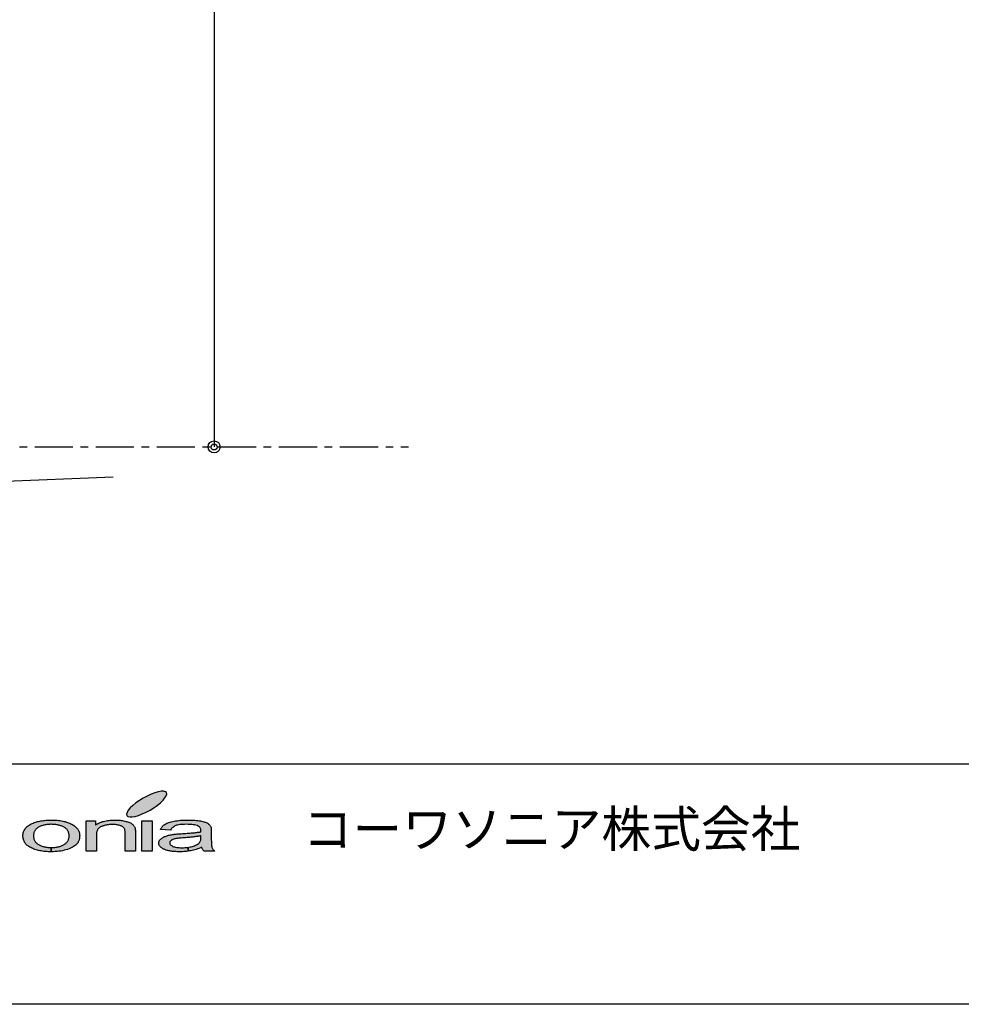
# Model space of a CAD drawing. Extents: x 100 to 4100, y 100 to 2870.
# Drawn here: x 1415 to 2199, y 100 to 920 of the extents above; entities that cross this region are included whole.
import ezdxf
from ezdxf.enums import TextEntityAlignment as Align

# ---------------------------------------------------------------- set-up
doc = ezdxf.new("R2010")
doc.units = 0
doc.header["$MEASUREMENT"] = 0
doc.linetypes.add('CENTER', pattern=[50.8, 31.75, -6.35, 6.35, -6.35])
doc.layers.get('0').update_dxf_attribs({"linetype": 'CONTINUOUS'})
doc.layers.add('LAY-1', color=7, linetype='CONTINUOUS')
doc.styles.add('EXCADDIM1', font='monotxt', dxfattribs={"width": 0.76, "bigfont": 'extfont'})
doc.styles.add('EXCADSTD', font='monotxt', dxfattribs={"bigfont": 'extfont'})
doc.styles.add('EXCADTTF1', font='txt')
doc.styles.get("Standard").update_dxf_attribs({"font": 'monotxt', "bigfont": 'extfont'})
doc.dimstyles.get("Standard").update_dxf_attribs({"dimtxt": 0.18, "dimasz": 0.18, "dimexe": 0.18, "dimexo": 0.0625, "dimgap": 0.09, "dimtad": 0, "dimtih": 1, "dimtoh": 1, "dimdec": 4, "dimzin": 0, "dimtxsty": 'STANDARD', "dimcen": 0.09, "dimazin": 3, "dimtfac": 1, "dimtdec": 4, "dimtmove": 0, "dimatfit": 3, "dimtolj": 1, "dimtzin": 0})

# ---------------------------------------------------------------- blocks, each defined once
blk = doc.blocks.new('*D17')
at = {"layer": 'LAY-1', "color": 7, "linetype": 'CONTINUOUS'}
for p, q in [((1375, 2574.258682), (1577.264428, 2574.258682)), ((1577.264428, 2574.258682), (1577.264428, 564.258682))]:
    blk.add_line(p, q, dxfattribs=at)
for centre, radius in [((1577.264428, 2574.258682), 5), ((1577.264428, 2574.258682), 2.5), ((1577.264428, 564.258682), 5), ((1577.264428, 564.258682), 2.5)]:
    blk.add_circle(centre, radius, dxfattribs=at)
at = {"layer": 'LAY-1', "color": 7, "linetype": 'CONTINUOUS', "style": 'EXCADSTD', "width": 0.756}
blk.add_text('（2010）', height=27, rotation=90, dxfattribs=at).set_placement((1573.764428, 1569.258682), align=Align.CENTER)
blk = doc.blocks.new('_EX_BCIR')
at = {"color": 0, "linetype": 'CONTINUOUS'}
blk.add_line((0, 0), (-1, 0), dxfattribs=at)
for radius in [0.5, 0.25]:
    blk.add_circle((0, 0), radius, dxfattribs=at)

msp = doc.modelspace()

# ---------------------------------------------------------------- hatches: boundary and pattern name
at = {"layer": 'LAY-1', "linetype": 'CONTINUOUS'}
for points in [[(1520.699, 260.043), (1517.437, 258.553), (1514.327, 257.365), (1511.497, 256.544), (1508.992, 256.112), (1506.983, 256.09), (1505.536, 256.479), (1504.628, 257.257), (1504.412, 258.402), (1504.801, 259.87), (1505.816, 261.62), (1507.458, 263.542), (1509.596, 265.594), (1512.167, 267.711), (1515.083, 269.763), (1518.236, 271.707), (1521.52, 273.478), (1524.76, 274.99), (1527.87, 276.178), (1530.743, 276.999), (1533.205, 277.431), (1535.214, 277.453), (1536.704, 277.064), (1537.568, 276.286), (1537.828, 275.142), (1537.417, 273.651), (1536.38, 271.923), (1534.782, 270.001), (1532.644, 267.927), (1530.052, 265.832), (1527.136, 263.758), (1523.96, 261.814)], [(1463.416, 234.08), (1463.135, 233.691), (1462.789, 233.324), (1462.444, 232.957), (1461.666, 232.287), (1460.802, 231.639), (1459.873, 231.034), (1458.858, 230.473), (1457.756, 229.954), (1456.547, 229.458), (1455.272, 229.047), (1453.912, 228.615), (1452.529, 228.248), (1451.082, 227.946), (1449.613, 227.686), (1448.08, 227.47), (1446.546, 227.276), (1444.991, 227.168), (1443.392, 227.103), (1441.751, 227.082), (1441.567, 227.082), (1441.567, 230.602), (1441.751, 230.602), (1442.528, 230.602), (1443.328, 230.624), (1444.062, 230.667), (1444.796, 230.732), (1445.509, 230.84), (1446.244, 230.948), (1446.913, 231.078), (1447.583, 231.207), (1448.252, 231.358), (1448.879, 231.531), (1449.505, 231.747), (1450.11, 231.963), (1450.693, 232.201), (1451.255, 232.438), (1451.795, 232.719), (1452.335, 233.022), (1452.853, 233.346), (1453.35, 233.648), (1453.804, 234.015), (1454.192, 234.404), (1454.56, 234.771), (1454.927, 235.203), (1455.229, 235.614), (1455.51, 236.089), (1455.769, 236.542), (1455.985, 237.039), (1456.136, 237.558), (1456.309, 238.076), (1456.417, 238.659), (1456.504, 239.221), (1456.547, 239.782), (1456.59, 240.409), (1456.547, 240.992), (1456.504, 241.554), (1456.417, 242.072), (1456.309, 242.612), (1456.136, 243.109), (1455.985, 243.606), (1455.769, 244.059), (1455.51, 244.513), (1455.229, 244.966), (1454.927, 245.355), (1454.56, 245.766), (1454.192, 246.133), (1453.782, 246.5), (1453.307, 246.867), (1452.832, 247.17), (1452.313, 247.494), (1451.795, 247.796), (1451.212, 248.077), (1450.672, 248.314), (1450.045, 248.552), (1449.484, 248.768), (1448.836, 248.962), (1448.188, 249.157), (1447.561, 249.308), (1446.892, 249.438), (1446.2, 249.567), (1445.488, 249.675), (1444.775, 249.762), (1444.062, 249.826), (1443.306, 249.87), (1442.528, 249.891), (1441.751, 249.913), (1440.952, 249.913), (1440.196, 249.87), (1439.418, 249.826), (1438.705, 249.762), (1437.971, 249.675), (1437.258, 249.567), (1436.567, 249.459), (1435.897, 249.308), (1435.228, 249.157), (1434.58, 248.984), (1433.975, 248.79), (1433.37, 248.552), (1432.787, 248.314), (1432.204, 248.077), (1431.642, 247.796), (1431.102, 247.494), (1430.605, 247.191), (1430.13, 246.867), (1429.676, 246.522), (1429.288, 246.133), (1428.877, 245.766), (1428.553, 245.355), (1428.229, 244.945), (1427.948, 244.491), (1427.689, 244.038), (1427.495, 243.562), (1427.3, 243.044), (1427.171, 242.526), (1427.063, 241.986), (1426.955, 241.446), (1426.912, 240.841), (1426.89, 240.258), (1426.912, 239.674), (1426.955, 239.091), (1427.063, 238.551), (1427.171, 237.99), (1427.3, 237.471), (1427.495, 236.974), (1427.689, 236.499), (1427.948, 236.024), (1428.229, 235.57), (1428.553, 235.16), (1428.877, 234.75), (1429.288, 234.382), (1429.676, 233.994), (1430.13, 233.648), (1430.605, 233.324), (1431.102, 233.022), (1431.642, 232.719), (1432.204, 232.438), (1432.787, 232.201), (1433.37, 231.963), (1433.975, 231.747), (1434.58, 231.531), (1435.228, 231.337), (1435.897, 231.207), (1436.567, 231.078), (1437.258, 230.926), (1437.971, 230.84), (1438.705, 230.732), (1439.418, 230.667), (1440.196, 230.624), (1440.952, 230.602), (1441.351, 230.602), (1441.351, 227.082), (1440.433, 227.082), (1439.159, 227.125), (1437.928, 227.19), (1436.718, 227.276), (1435.552, 227.406), (1434.364, 227.557), (1433.262, 227.73), (1432.16, 227.946), (1431.145, 228.14), (1430.108, 228.399), (1429.115, 228.68), (1428.143, 229.004), (1427.236, 229.306), (1426.35, 229.674), (1425.443, 230.084), (1424.622, 230.473), (1423.844, 230.926), (1423.11, 231.358), (1422.397, 231.855), (1421.771, 232.352), (1421.209, 232.892), (1420.648, 233.432), (1420.172, 234.015), (1419.74, 234.62), (1419.352, 235.246), (1419.028, 235.894), (1418.747, 236.564), (1418.509, 237.255), (1418.315, 237.968), (1418.207, 238.702), (1418.12, 239.48), (1418.099, 240.258), (1418.12, 241.122), (1418.207, 241.942), (1418.38, 242.785), (1418.596, 243.541), (1418.855, 244.297), (1419.2, 245.01), (1419.589, 245.701), (1420.064, 246.349), (1420.583, 247.018), (1421.144, 247.602), (1421.771, 248.163), (1422.484, 248.725), (1423.261, 249.243), (1424.06, 249.74), (1424.968, 250.215), (1425.875, 250.647), (1426.696, 250.993), (1427.538, 251.317), (1428.445, 251.598), (1429.331, 251.878), (1430.238, 252.138), (1431.167, 252.354), (1432.117, 252.548), (1433.089, 252.742), (1434.104, 252.915), (1435.141, 253.045), (1436.178, 253.174), (1437.258, 253.282), (1438.338, 253.347), (1439.461, 253.412), (1440.606, 253.434), (1441.751, 253.434), (1443.047, 253.434), (1444.3, 253.412), (1445.509, 253.347), (1446.697, 253.239), (1447.864, 253.131), (1449.008, 252.98), (1450.132, 252.807), (1451.19, 252.591), (1452.248, 252.375), (1453.264, 252.138), (1454.257, 251.835), (1455.229, 251.511), (1456.136, 251.209), (1457.044, 250.842), (1457.908, 250.453), (1458.75, 250.042), (1459.549, 249.589), (1460.284, 249.157), (1461.018, 248.682), (1461.644, 248.163), (1462.228, 247.645), (1462.789, 247.105), (1463.264, 246.565), (1463.718, 245.982), (1464.085, 245.377), (1464.431, 244.772), (1464.712, 244.124), (1464.928, 243.454), (1465.122, 242.785), (1465.252, 242.072), (1465.338, 241.359), (1465.36, 240.625), (1465.338, 240.02), (1465.316, 239.437), (1465.252, 238.854), (1465.187, 238.335), (1465.079, 237.774), (1464.928, 237.255), (1464.798, 236.758), (1464.604, 236.262), (1464.431, 235.786), (1464.215, 235.354), (1463.977, 234.901), (1463.718, 234.469)], [(1470.781, 252.872), (1478.492, 252.872), (1478.492, 249.286), (1479.184, 249.805), (1479.94, 250.28), (1480.739, 250.712), (1481.56, 251.122), (1482.424, 251.49), (1483.352, 251.814), (1484.303, 252.138), (1485.275, 252.397), (1486.29, 252.656), (1487.348, 252.872), (1488.472, 253.045), (1489.616, 253.196), (1490.761, 253.304), (1491.992, 253.39), (1493.224, 253.434), (1494.541, 253.434), (1495.643, 253.434), (1496.766, 253.412), (1497.846, 253.347), (1498.926, 253.239), (1499.963, 253.131), (1500.956, 252.98), (1501.95, 252.829), (1502.922, 252.613), (1503.851, 252.397), (1504.693, 252.202), (1505.536, 251.943), (1506.27, 251.684), (1506.918, 251.403), (1507.566, 251.122), (1508.128, 250.82), (1508.624, 250.474), (1509.1, 250.15), (1509.51, 249.783), (1509.899, 249.416), (1510.244, 249.027), (1510.568, 248.617), (1510.849, 248.206), (1511.087, 247.774), (1511.303, 247.321), (1511.346, 247.148), (1511.411, 247.018), (1511.454, 246.824), (1511.497, 246.608), (1511.54, 246.392), (1511.562, 246.176), (1511.627, 245.938), (1511.648, 245.701), (1511.67, 245.42), (1511.713, 245.139), (1511.735, 244.858), (1511.735, 244.534), (1511.756, 244.21), (1511.756, 243.886), (1511.756, 243.519), (1511.756, 243.152), (1511.756, 227.643), (1503.224, 227.643), (1503.224, 242.979), (1503.224, 243.627), (1503.16, 244.232), (1503.073, 244.772), (1502.965, 245.269), (1502.836, 245.766), (1502.641, 246.176), (1502.468, 246.565), (1502.231, 246.91), (1501.95, 247.213), (1501.604, 247.515), (1501.259, 247.796), (1500.848, 248.077), (1500.373, 248.314), (1499.876, 248.552), (1499.272, 248.768), (1498.667, 248.962), (1498.04, 249.157), (1497.349, 249.308), (1496.658, 249.438), (1495.924, 249.546), (1495.168, 249.632), (1494.368, 249.697), (1493.548, 249.74), (1492.748, 249.74), (1492.036, 249.74), (1491.388, 249.718), (1490.718, 249.675), (1490.07, 249.632), (1489.444, 249.567), (1488.817, 249.481), (1488.234, 249.416), (1487.629, 249.308), (1487.046, 249.2), (1486.484, 249.07), (1485.901, 248.919), (1485.383, 248.768), (1484.821, 248.595), (1484.324, 248.422), (1483.784, 248.206), (1483.288, 248.012), (1482.812, 247.796), (1482.359, 247.537), (1481.97, 247.234), (1481.56, 246.954), (1481.236, 246.608), (1480.868, 246.262), (1480.588, 245.917), (1480.307, 245.506), (1480.091, 245.074), (1479.896, 244.621), (1479.702, 244.146), (1479.572, 243.67), (1479.464, 243.13), (1479.378, 242.59), (1479.335, 242.007), (1479.335, 241.424), (1479.335, 227.643), (1470.781, 227.643)], [(1525.753, 227.643), (1517.178, 227.643), (1517.178, 252.872), (1525.753, 252.872)], [(1575.239, 231.747), (1575.304, 231.402), (1575.347, 231.142), (1575.412, 230.883), (1575.498, 230.667), (1575.649, 230.278), (1575.844, 229.89), (1576.06, 229.501), (1576.276, 229.155), (1576.578, 228.745), (1576.902, 228.378), (1577.269, 228.01), (1577.636, 227.643), (1568.737, 227.643), (1568.413, 228.01), (1568.111, 228.334), (1567.852, 228.723), (1567.614, 229.112), (1567.441, 229.501), (1567.268, 229.89), (1567.096, 230.3), (1566.988, 230.754), (1565.821, 230.278), (1564.655, 229.825), (1563.488, 229.414), (1562.365, 229.047), (1561.22, 228.702), (1560.076, 228.399), (1558.974, 228.14), (1557.872, 227.924), (1556.771, 227.73), (1555.68, 227.544), (1555.68, 230.775), (1556.231, 230.84), (1557.268, 231.034), (1558.283, 231.272), (1559.276, 231.51), (1560.184, 231.79), (1561.069, 232.093), (1561.847, 232.417), (1562.581, 232.784), (1563.294, 233.173), (1563.899, 233.583), (1564.439, 234.015), (1564.892, 234.469), (1565.26, 234.858), (1565.519, 235.29), (1565.756, 235.743), (1565.929, 236.262), (1566.102, 236.823), (1566.21, 237.428), (1566.253, 238.054), (1566.296, 238.746), (1566.296, 240.322), (1565.692, 240.193), (1565.065, 240.063), (1564.374, 239.955), (1563.683, 239.847), (1562.948, 239.739), (1562.149, 239.653), (1561.328, 239.545), (1560.464, 239.437), (1559.579, 239.329), (1558.672, 239.242), (1557.7, 239.134), (1556.706, 239.048), (1555.648, 238.962), (1554.589, 238.854), (1553.466, 238.767), (1552.321, 238.681), (1551.047, 238.616), (1549.88, 238.508), (1548.8, 238.4), (1547.807, 238.292), (1546.943, 238.184), (1546.144, 238.076), (1545.474, 237.968), (1544.869, 237.838), (1544.351, 237.709), (1543.832, 237.579), (1543.4, 237.428), (1542.947, 237.255), (1542.536, 237.082), (1542.169, 236.866), (1541.824, 236.672), (1541.5, 236.456), (1541.219, 236.218), (1540.981, 235.981), (1540.787, 235.722), (1540.592, 235.484), (1540.463, 235.225), (1540.376, 234.966), (1540.333, 234.685), (1540.312, 234.426), (1540.355, 234.015), (1540.463, 233.583), (1540.679, 233.216), (1540.981, 232.849), (1541.327, 232.503), (1541.78, 232.179), (1542.32, 231.855), (1542.904, 231.553), (1543.595, 231.294), (1544.351, 231.078), (1545.193, 230.883), (1546.1, 230.71), (1547.072, 230.581), (1548.131, 230.494), (1549.276, 230.451), (1550.485, 230.408), (1551.695, 230.451), (1552.904, 230.494), (1554.028, 230.581), (1555.129, 230.71), (1555.464, 230.75), (1555.464, 227.514), (1554.481, 227.384), (1553.315, 227.276), (1552.105, 227.19), (1550.917, 227.125), (1549.686, 227.082), (1548.433, 227.082), (1547.44, 227.082), (1546.424, 227.103), (1545.474, 227.146), (1544.524, 227.211), (1543.616, 227.276), (1542.752, 227.362), (1541.91, 227.47), (1541.089, 227.578), (1540.312, 227.73), (1539.534, 227.881), (1538.821, 228.054), (1538.152, 228.205), (1537.482, 228.421), (1536.834, 228.637), (1536.229, 228.853), (1535.668, 229.112), (1535.106, 229.35), (1534.609, 229.63), (1534.156, 229.911), (1533.724, 230.214), (1533.313, 230.494), (1532.924, 230.797), (1532.622, 231.099), (1532.32, 231.402), (1532.06, 231.747), (1531.844, 232.093), (1531.65, 232.438), (1531.477, 232.784), (1531.348, 233.173), (1531.261, 233.518), (1531.218, 233.907), (1531.175, 234.318), (1531.218, 234.75), (1531.283, 235.203), (1531.434, 235.635), (1531.628, 236.089), (1531.866, 236.499), (1532.147, 236.888), (1532.492, 237.298), (1532.903, 237.666), (1533.335, 238.054), (1533.788, 238.422), (1534.285, 238.746), (1534.825, 239.07), (1535.408, 239.372), (1536.035, 239.653), (1536.618, 239.89), (1537.309, 240.128), (1538.022, 240.366), (1538.713, 240.582), (1539.426, 240.798), (1540.225, 240.949), (1540.981, 241.122), (1541.78, 241.273), (1542.58, 241.424), (1543.465, 241.554), (1544.135, 241.64), (1544.869, 241.705), (1545.69, 241.813), (1546.619, 241.878), (1547.612, 241.942), (1548.671, 242.029), (1549.794, 242.115), (1551.047, 242.18), (1552.321, 242.266), (1553.552, 242.331), (1554.74, 242.439), (1555.885, 242.526), (1556.987, 242.59), (1558.045, 242.698), (1559.082, 242.785), (1560.032, 242.871), (1560.983, 242.936), (1561.847, 243.044), (1562.689, 243.152), (1563.488, 243.238), (1564.266, 243.346), (1564.979, 243.454), (1565.648, 243.562), (1566.296, 243.67), (1566.318, 243.886), (1566.318, 244.038), (1566.318, 244.232), (1566.34, 244.383), (1566.34, 244.513), (1566.34, 244.621), (1566.34, 244.707), (1566.34, 244.794), (1566.318, 245.398), (1566.188, 246.003), (1565.994, 246.522), (1565.713, 247.018), (1565.389, 247.429), (1564.979, 247.818), (1564.482, 248.163), (1563.92, 248.466), (1563.056, 248.811), (1562.106, 249.114), (1561.004, 249.351), (1559.838, 249.546), (1558.585, 249.697), (1557.203, 249.826), (1555.756, 249.891), (1554.179, 249.913), (1552.732, 249.891), (1551.371, 249.848), (1550.096, 249.762), (1548.93, 249.632), (1547.872, 249.481), (1546.921, 249.308), (1546.036, 249.114), (1545.28, 248.854), (1544.567, 248.574), (1543.94, 248.206), (1543.336, 247.839), (1542.774, 247.386), (1542.277, 246.91), (1541.824, 246.349), (1541.392, 245.766), (1541.024, 245.118), (1532.687, 245.701), (1532.989, 246.327), (1533.335, 246.975), (1533.745, 247.537), (1534.177, 248.12), (1534.674, 248.638), (1535.214, 249.135), (1535.819, 249.589), (1536.402, 250.021), (1537.115, 250.41), (1537.871, 250.798), (1538.713, 251.144), (1539.62, 251.468), (1540.592, 251.77), (1541.629, 252.073), (1542.774, 252.332), (1543.984, 252.548), (1545.215, 252.764), (1546.554, 252.937), (1547.893, 253.11), (1549.297, 253.239), (1550.766, 253.326), (1552.256, 253.412), (1553.833, 253.434), (1555.41, 253.434), (1557.008, 253.434), (1558.477, 253.412), (1559.924, 253.347), (1561.285, 253.282), (1562.538, 253.153), (1563.726, 253.023), (1564.871, 252.872), (1565.908, 252.699), (1566.88, 252.483), (1567.787, 252.289), (1568.651, 252.051), (1569.428, 251.835), (1570.12, 251.576), (1570.768, 251.338), (1571.351, 251.058), (1571.869, 250.777), (1572.301, 250.474), (1572.733, 250.172), (1573.1, 249.826), (1573.468, 249.459), (1573.77, 249.114), (1574.051, 248.703), (1574.288, 248.293), (1574.504, 247.861), (1574.569, 247.71), (1574.612, 247.58), (1574.634, 247.386), (1574.699, 247.213), (1574.72, 247.018), (1574.785, 246.802), (1574.807, 246.586), (1574.828, 246.327), (1574.85, 246.068), (1574.893, 245.83), (1574.915, 245.528), (1574.915, 245.226), (1574.936, 244.945), (1574.936, 244.621), (1574.936, 244.254), (1574.936, 243.93), (1574.936, 238.227), (1574.936, 237.514), (1574.936, 236.78), (1574.958, 236.154), (1574.958, 235.506), (1575.001, 234.922), (1575.023, 234.382), (1575.044, 233.842), (1575.066, 233.367), (1575.109, 232.892), (1575.131, 232.482), (1575.196, 232.093)]]:
    msp.add_hatch(color=7, dxfattribs=at).paths.add_polyline_path(points, flags=0)

# ---------------------------------------------------------------- linework, layer by layer
at = {"layer": 'LAY-1', "color": 7, "linetype": 'CENTER'}
msp.add_line((158, 564.259), (1739, 564.259), dxfattribs=at)
at = {"layer": 'LAY-1', "color": 1, "linetype": 'CONTINUOUS'}
msp.add_line((844.264, 514.259), (1493.264, 539.259), dxfattribs=at)
at = {"layer": 'LAY-1', "color": 4, "linetype": 'CONTINUOUS'}
msp.add_line((4100, 300), (100, 300), dxfattribs=at)
at = {"layer": 'LAY-1', "color": 7, "linetype": 'CONTINUOUS'}
for p, q in [((1441.351, 230.602), (1441.351, 227.082)), ((1441.567, 230.602), (1441.567, 227.082)), ((1555.464, 230.75), (1555.464, 227.514)), ((1555.68, 230.775), (1555.68, 227.544))]:
    msp.add_line(p, q, dxfattribs=at)
at = {"layer": 'LAY-1', "color": 4, "linetype": 'CONTINUOUS', "flags": 128}
msp.add_lwpolyline([(100, 100), (100, 2870), (4100, 2870), (4100, 100), (100, 100)], dxfattribs=at)
at = {"layer": 'LAY-1', "color": 7, "linetype": 'CONTINUOUS', "flags": 128}
for points in [[(1537.568, 276.286), (1536.704, 277.064), (1535.214, 277.453), (1533.205, 277.431), (1530.743, 276.999), (1527.87, 276.178), (1524.76, 274.99), (1521.52, 273.478), (1518.236, 271.707), (1515.083, 269.763), (1512.167, 267.711), (1509.596, 265.594), (1507.458, 263.542), (1505.816, 261.62), (1504.801, 259.87), (1504.412, 258.402), (1504.628, 257.257), (1505.536, 256.479), (1506.983, 256.09), (1508.992, 256.112), (1511.497, 256.544), (1514.327, 257.365), (1517.437, 258.553), (1520.699, 260.043), (1523.96, 261.814), (1527.136, 263.758), (1530.052, 265.832), (1532.644, 267.927), (1534.782, 270.001), (1536.38, 271.923), (1537.417, 273.651), (1537.828, 275.142), (1537.568, 276.286)], [(1444.3, 253.412), (1445.509, 253.347), (1446.697, 253.239), (1447.864, 253.131), (1449.008, 252.98), (1450.132, 252.807), (1451.19, 252.591), (1452.248, 252.375), (1453.264, 252.138), (1454.257, 251.835), (1455.229, 251.511), (1456.136, 251.209), (1457.044, 250.842), (1457.908, 250.453), (1458.75, 250.042), (1459.549, 249.589), (1460.284, 249.157), (1461.018, 248.682), (1461.644, 248.163), (1462.228, 247.645), (1462.789, 247.105), (1463.264, 246.565), (1463.718, 245.982), (1464.085, 245.377), (1464.431, 244.772), (1464.712, 244.124), (1464.928, 243.454), (1465.122, 242.785), (1465.252, 242.072), (1465.338, 241.359), (1465.36, 240.625), (1465.338, 240.02), (1465.316, 239.437), (1465.252, 238.854), (1465.187, 238.335), (1465.079, 237.774), (1464.928, 237.255), (1464.798, 236.758), (1464.604, 236.262), (1464.431, 235.786), (1464.215, 235.354), (1463.977, 234.901), (1463.718, 234.469), (1463.416, 234.08), (1463.135, 233.691), (1462.789, 233.324), (1462.444, 232.957), (1461.666, 232.287), (1460.802, 231.639), (1459.873, 231.034), (1458.858, 230.473), (1457.756, 229.954), (1456.547, 229.458), (1455.272, 229.047), (1453.912, 228.615), (1452.529, 228.248), (1451.082, 227.946), (1449.613, 227.686), (1448.08, 227.47), (1446.546, 227.276), (1444.991, 227.168), (1443.392, 227.103), (1441.751, 227.082), (1440.433, 227.082), (1439.159, 227.125), (1437.928, 227.19), (1436.718, 227.276), (1435.552, 227.406), (1434.364, 227.557), (1433.262, 227.73), (1432.16, 227.946), (1431.145, 228.14), (1430.108, 228.399), (1429.115, 228.68), (1428.143, 229.004), (1427.236, 229.306), (1426.35, 229.674), (1425.443, 230.084), (1424.622, 230.473), (1423.844, 230.926), (1423.11, 231.358), (1422.397, 231.855), (1421.771, 232.352), (1421.209, 232.892), (1420.648, 233.432), (1420.172, 234.015), (1419.74, 234.62), (1419.352, 235.246), (1419.028, 235.894), (1418.747, 236.564), (1418.509, 237.255), (1418.315, 237.968), (1418.207, 238.702), (1418.12, 239.48), (1418.099, 240.258)], [(1418.207, 241.942), (1418.38, 242.785), (1418.596, 243.541), (1418.855, 244.297), (1419.2, 245.01), (1419.589, 245.701), (1420.064, 246.349), (1420.583, 247.018), (1421.144, 247.602), (1421.771, 248.163), (1422.484, 248.725), (1423.261, 249.243), (1424.06, 249.74), (1424.968, 250.215), (1425.875, 250.647), (1426.696, 250.993), (1427.538, 251.317), (1428.445, 251.598), (1429.331, 251.878), (1430.238, 252.138), (1431.167, 252.354), (1432.117, 252.548), (1433.089, 252.742), (1434.104, 252.915), (1435.141, 253.045), (1436.178, 253.174), (1437.258, 253.282), (1438.338, 253.347), (1439.461, 253.412), (1440.606, 253.434), (1441.751, 253.434), (1443.047, 253.434), (1444.3, 253.412)], [(1437.258, 230.926), (1437.971, 230.84), (1438.705, 230.732), (1439.418, 230.667), (1440.196, 230.624), (1440.952, 230.602), (1441.751, 230.602), (1442.528, 230.602), (1443.328, 230.624), (1444.062, 230.667), (1444.796, 230.732), (1445.509, 230.84), (1446.244, 230.948), (1446.913, 231.078), (1447.583, 231.207), (1448.252, 231.358), (1448.879, 231.531), (1449.505, 231.747), (1450.11, 231.963), (1450.693, 232.201), (1451.255, 232.438), (1451.795, 232.719), (1452.335, 233.022), (1452.853, 233.346), (1453.35, 233.648), (1453.804, 234.015), (1454.192, 234.404), (1454.56, 234.771), (1454.927, 235.203), (1455.229, 235.614), (1455.51, 236.089), (1455.769, 236.542), (1455.985, 237.039), (1456.136, 237.558), (1456.309, 238.076), (1456.417, 238.659), (1456.504, 239.221), (1456.547, 239.782), (1456.59, 240.409), (1456.547, 240.992), (1456.504, 241.554), (1456.417, 242.072), (1456.309, 242.612), (1456.136, 243.109), (1455.985, 243.606), (1455.769, 244.059), (1455.51, 244.513), (1455.229, 244.966), (1454.927, 245.355), (1454.56, 245.766), (1454.192, 246.133), (1453.782, 246.5), (1453.307, 246.867), (1452.832, 247.17), (1452.313, 247.494), (1451.795, 247.796), (1451.212, 248.077), (1450.672, 248.314), (1450.045, 248.552), (1449.484, 248.768), (1448.836, 248.962), (1448.188, 249.157), (1447.561, 249.308), (1446.892, 249.438), (1446.2, 249.567), (1445.488, 249.675), (1444.775, 249.762), (1444.062, 249.826), (1443.306, 249.87), (1442.528, 249.891), (1441.751, 249.913), (1440.952, 249.913), (1440.196, 249.87), (1439.418, 249.826), (1438.705, 249.762), (1437.971, 249.675), (1437.258, 249.567), (1436.567, 249.459), (1435.897, 249.308), (1435.228, 249.157), (1434.58, 248.984), (1433.975, 248.79), (1433.37, 248.552), (1432.787, 248.314), (1432.204, 248.077), (1431.642, 247.796), (1431.102, 247.494), (1430.605, 247.191), (1430.13, 246.867), (1429.676, 246.522), (1429.288, 246.133), (1428.877, 245.766), (1428.553, 245.355), (1428.229, 244.945), (1427.948, 244.491), (1427.689, 244.038), (1427.495, 243.562), (1427.3, 243.044), (1427.171, 242.526), (1427.063, 241.986), (1426.955, 241.446), (1426.912, 240.841), (1426.89, 240.258)], [(1493.224, 253.434), (1494.541, 253.434), (1495.643, 253.434), (1496.766, 253.412), (1497.846, 253.347), (1498.926, 253.239), (1499.963, 253.131), (1500.956, 252.98), (1501.95, 252.829), (1502.922, 252.613), (1503.851, 252.397), (1504.693, 252.202), (1505.536, 251.943), (1506.27, 251.684), (1506.918, 251.403), (1507.566, 251.122), (1508.128, 250.82), (1508.624, 250.474), (1509.1, 250.15), (1509.51, 249.783), (1509.899, 249.416), (1510.244, 249.027), (1510.568, 248.617), (1510.849, 248.206), (1511.087, 247.774), (1511.303, 247.321), (1511.346, 247.148), (1511.411, 247.018), (1511.454, 246.824), (1511.497, 246.608), (1511.54, 246.392), (1511.562, 246.176), (1511.627, 245.938), (1511.648, 245.701), (1511.67, 245.42), (1511.713, 245.139), (1511.735, 244.858), (1511.735, 244.534), (1511.756, 244.21), (1511.756, 243.886), (1511.756, 243.519), (1511.756, 243.152), (1511.756, 227.643), (1503.224, 227.643), (1503.224, 242.979), (1503.224, 243.627), (1503.16, 244.232), (1503.073, 244.772), (1502.965, 245.269), (1502.836, 245.766), (1502.641, 246.176), (1502.468, 246.565), (1502.231, 246.91), (1501.95, 247.213), (1501.604, 247.515), (1501.259, 247.796), (1500.848, 248.077), (1500.373, 248.314), (1499.876, 248.552), (1499.272, 248.768), (1498.667, 248.962), (1498.04, 249.157), (1497.349, 249.308), (1496.658, 249.438), (1495.924, 249.546), (1495.168, 249.632), (1494.368, 249.697), (1493.548, 249.74), (1492.748, 249.74), (1492.036, 249.74), (1491.388, 249.718), (1490.718, 249.675), (1490.07, 249.632), (1489.444, 249.567), (1488.817, 249.481), (1488.234, 249.416), (1487.629, 249.308), (1487.046, 249.2), (1486.484, 249.07), (1485.901, 248.919), (1485.383, 248.768), (1484.821, 248.595), (1484.324, 248.422), (1483.784, 248.206), (1483.288, 248.012), (1482.812, 247.796), (1482.359, 247.537), (1481.97, 247.234), (1481.56, 246.954), (1481.236, 246.608), (1480.868, 246.262), (1480.588, 245.917), (1480.307, 245.506), (1480.091, 245.074), (1479.896, 244.621), (1479.702, 244.146), (1479.572, 243.67), (1479.464, 243.13), (1479.378, 242.59), (1479.335, 242.007), (1479.335, 241.424), (1479.335, 227.643), (1470.781, 227.643)], [(1470.781, 227.643), (1470.781, 252.872), (1478.492, 252.872), (1478.492, 249.286), (1479.184, 249.805), (1479.94, 250.28), (1480.739, 250.712), (1481.56, 251.122), (1482.424, 251.49), (1483.352, 251.814), (1484.303, 252.138), (1485.275, 252.397), (1486.29, 252.656), (1487.348, 252.872), (1488.472, 253.045), (1489.616, 253.196), (1490.761, 253.304), (1491.992, 253.39), (1493.224, 253.434)], [(1517.178, 227.643), (1517.178, 252.872), (1525.753, 252.872), (1525.753, 227.643), (1517.178, 227.643)], [(1550.917, 227.125), (1549.686, 227.082), (1548.433, 227.082), (1547.44, 227.082), (1546.424, 227.103), (1545.474, 227.146), (1544.524, 227.211), (1543.616, 227.276), (1542.752, 227.362), (1541.91, 227.47), (1541.089, 227.578), (1540.312, 227.73), (1539.534, 227.881), (1538.821, 228.054), (1538.152, 228.205), (1537.482, 228.421), (1536.834, 228.637), (1536.229, 228.853), (1535.668, 229.112), (1535.106, 229.35), (1534.609, 229.63), (1534.156, 229.911), (1533.724, 230.214), (1533.313, 230.494), (1532.924, 230.797), (1532.622, 231.099), (1532.32, 231.402), (1532.06, 231.747), (1531.844, 232.093), (1531.65, 232.438), (1531.477, 232.784), (1531.348, 233.173), (1531.261, 233.518), (1531.218, 233.907), (1531.175, 234.318), (1531.218, 234.75), (1531.283, 235.203), (1531.434, 235.635), (1531.628, 236.089), (1531.866, 236.499), (1532.147, 236.888), (1532.492, 237.298), (1532.903, 237.666), (1533.335, 238.054), (1533.788, 238.422), (1534.285, 238.746), (1534.825, 239.07), (1535.408, 239.372), (1536.035, 239.653), (1536.618, 239.89), (1537.309, 240.128), (1538.022, 240.366), (1538.713, 240.582), (1539.426, 240.798), (1540.225, 240.949), (1540.981, 241.122), (1541.78, 241.273), (1542.58, 241.424), (1543.465, 241.554), (1544.135, 241.64), (1544.869, 241.705), (1545.69, 241.813), (1546.619, 241.878), (1547.612, 241.942), (1548.671, 242.029), (1549.794, 242.115), (1551.047, 242.18), (1552.321, 242.266), (1553.552, 242.331), (1554.74, 242.439), (1555.885, 242.526), (1556.987, 242.59), (1558.045, 242.698), (1559.082, 242.785), (1560.032, 242.871), (1560.983, 242.936), (1561.847, 243.044), (1562.689, 243.152), (1563.488, 243.238), (1564.266, 243.346), (1564.979, 243.454), (1565.648, 243.562), (1566.296, 243.67), (1566.318, 243.886), (1566.318, 244.038), (1566.318, 244.232), (1566.34, 244.383), (1566.34, 244.513), (1566.34, 244.621), (1566.34, 244.707), (1566.34, 244.794), (1566.318, 245.398), (1566.188, 246.003), (1565.994, 246.522), (1565.713, 247.018), (1565.389, 247.429), (1564.979, 247.818), (1564.482, 248.163), (1563.92, 248.466), (1563.056, 248.811), (1562.106, 249.114), (1561.004, 249.351), (1559.838, 249.546), (1558.585, 249.697), (1557.203, 249.826), (1555.756, 249.891), (1554.179, 249.913), (1552.732, 249.891), (1551.371, 249.848), (1550.096, 249.762), (1548.93, 249.632), (1547.872, 249.481), (1546.921, 249.308), (1546.036, 249.114), (1545.28, 248.854), (1544.567, 248.574), (1543.94, 248.206), (1543.336, 247.839), (1542.774, 247.386), (1542.277, 246.91), (1541.824, 246.349)], [(1541.824, 246.349), (1541.392, 245.766), (1541.024, 245.118), (1532.687, 245.701), (1532.989, 246.327), (1533.335, 246.975), (1533.745, 247.537), (1534.177, 248.12), (1534.674, 248.638), (1535.214, 249.135), (1535.819, 249.589), (1536.402, 250.021), (1537.115, 250.41), (1537.871, 250.798), (1538.713, 251.144), (1539.62, 251.468), (1540.592, 251.77), (1541.629, 252.073), (1542.774, 252.332), (1543.984, 252.548), (1545.215, 252.764), (1546.554, 252.937), (1547.893, 253.11), (1549.297, 253.239), (1550.766, 253.326), (1552.256, 253.412), (1553.833, 253.434), (1555.41, 253.434), (1557.008, 253.434), (1558.477, 253.412), (1559.924, 253.347), (1561.285, 253.282), (1562.538, 253.153), (1563.726, 253.023), (1564.871, 252.872), (1565.908, 252.699), (1566.88, 252.483), (1567.787, 252.289), (1568.651, 252.051), (1569.428, 251.835), (1570.12, 251.576), (1570.768, 251.338), (1571.351, 251.058), (1571.869, 250.777), (1572.301, 250.474), (1572.733, 250.172), (1573.1, 249.826), (1573.468, 249.459), (1573.77, 249.114), (1574.051, 248.703), (1574.288, 248.293), (1574.504, 247.861), (1574.569, 247.71), (1574.612, 247.58), (1574.634, 247.386), (1574.699, 247.213), (1574.72, 247.018), (1574.785, 246.802), (1574.807, 246.586), (1574.828, 246.327), (1574.85, 246.068), (1574.893, 245.83), (1574.915, 245.528), (1574.915, 245.226), (1574.936, 244.945), (1574.936, 244.621), (1574.936, 244.254), (1574.936, 243.93), (1574.936, 238.227), (1574.936, 237.514), (1574.936, 236.78), (1574.958, 236.154), (1574.958, 235.506), (1575.001, 234.922), (1575.023, 234.382), (1575.044, 233.842), (1575.066, 233.367), (1575.109, 232.892), (1575.131, 232.482), (1575.196, 232.093), (1575.239, 231.747), (1575.304, 231.402), (1575.347, 231.142), (1575.412, 230.883), (1575.498, 230.667), (1575.649, 230.278), (1575.844, 229.89), (1576.06, 229.501), (1576.276, 229.155), (1576.578, 228.745), (1576.902, 228.378), (1577.269, 228.01), (1577.636, 227.643), (1568.737, 227.643), (1568.413, 228.01), (1568.111, 228.334), (1567.852, 228.723), (1567.614, 229.112), (1567.441, 229.501), (1567.268, 229.89), (1567.096, 230.3), (1566.988, 230.754)], [(1418.099, 240.258), (1418.12, 241.122), (1418.207, 241.942)], [(1426.89, 240.258), (1426.912, 239.674), (1426.955, 239.091), (1427.063, 238.551), (1427.171, 237.99), (1427.3, 237.471), (1427.495, 236.974), (1427.689, 236.499), (1427.948, 236.024), (1428.229, 235.57), (1428.553, 235.16), (1428.877, 234.75), (1429.288, 234.382), (1429.676, 233.994), (1430.13, 233.648), (1430.605, 233.324), (1431.102, 233.022), (1431.642, 232.719), (1432.204, 232.438), (1432.787, 232.201), (1433.37, 231.963), (1433.975, 231.747), (1434.58, 231.531), (1435.228, 231.337), (1435.897, 231.207), (1436.567, 231.078), (1437.258, 230.926)], [(1548.8, 238.4), (1547.807, 238.292), (1546.943, 238.184), (1546.144, 238.076), (1545.474, 237.968), (1544.869, 237.838), (1544.351, 237.709), (1543.832, 237.579), (1543.4, 237.428), (1542.947, 237.255), (1542.536, 237.082), (1542.169, 236.866), (1541.824, 236.672), (1541.5, 236.456), (1541.219, 236.218), (1540.981, 235.981), (1540.787, 235.722), (1540.592, 235.484), (1540.463, 235.225), (1540.376, 234.966), (1540.333, 234.685), (1540.312, 234.426), (1540.355, 234.015), (1540.463, 233.583), (1540.679, 233.216), (1540.981, 232.849), (1541.327, 232.503), (1541.78, 232.179), (1542.32, 231.855), (1542.904, 231.553), (1543.595, 231.294), (1544.351, 231.078), (1545.193, 230.883), (1546.1, 230.71), (1547.072, 230.581), (1548.131, 230.494), (1549.276, 230.451), (1550.485, 230.408), (1551.695, 230.451), (1552.904, 230.494), (1554.028, 230.581), (1555.129, 230.71), (1556.231, 230.84), (1557.268, 231.034), (1558.283, 231.272), (1559.276, 231.51), (1560.184, 231.79), (1561.069, 232.093), (1561.847, 232.417), (1562.581, 232.784), (1563.294, 233.173), (1563.899, 233.583), (1564.439, 234.015), (1564.892, 234.469), (1565.26, 234.858), (1565.519, 235.29), (1565.756, 235.743)], [(1566.296, 240.322), (1565.692, 240.193), (1565.065, 240.063), (1564.374, 239.955), (1563.683, 239.847), (1562.948, 239.739), (1562.149, 239.653), (1561.328, 239.545), (1560.464, 239.437), (1559.579, 239.329), (1558.672, 239.242), (1557.7, 239.134), (1556.706, 239.048), (1555.648, 238.962), (1554.589, 238.854), (1553.466, 238.767), (1552.321, 238.681), (1551.047, 238.616), (1549.88, 238.508), (1548.8, 238.4)], [(1565.756, 235.743), (1565.929, 236.262), (1566.102, 236.823), (1566.21, 237.428), (1566.253, 238.054), (1566.296, 238.746), (1566.296, 240.322)], [(1566.988, 230.754), (1565.821, 230.278), (1564.655, 229.825), (1563.488, 229.414), (1562.365, 229.047), (1561.22, 228.702), (1560.076, 228.399), (1558.974, 228.14), (1557.872, 227.924), (1556.771, 227.73), (1555.626, 227.535), (1554.481, 227.384), (1553.315, 227.276), (1552.105, 227.19), (1550.917, 227.125)]]:
    msp.add_lwpolyline(points, dxfattribs=at)

# ---------------------------------------------------------------- texts
at = {"layer": 'LAY-1', "color": 7, "linetype": 'CONTINUOUS', "insert": (1858.25, 261.25), "char_height": 30.375, "width": 1215, "attachment_point": 2, "style": 'EXCADTTF1'}
msp.add_mtext('{コーワソニア株式会社}', dxfattribs=at)

# ---------------------------------------------------------------- dimensions: what is measured, and where the dimension line sits
at = {"layer": 'LAY-1', "color": 7, "linetype": 'CONTINUOUS'}
dim = msp.add_linear_dim(base=(1577.264, 564.259), p1=(999.236, 2574.259), p2=(1577.264, 564.259), angle=90, text='（<>）', dimstyle='STANDARD', override={"dimtxt": 27, "dimasz": 10, "dimexe": 0, "dimexo": 375.764428, "dimgap": 3.5, "dimtad": 1, "dimjust": 0, "dimtih": 0, "dimtoh": 0, "dimdec": 2, "dimzin": 8, "dimtxsty": 'EXCADDIM1', "dimblk1": '_EX_BCIR', "dimblk2": '_EX_BCIR', "dimsah": 1, "dimse1": 0, "dimse2": 1, "dimclrd": 7, "dimclre": 7, "dimclrt": 7, "dimtmove": 2}, dxfattribs=at)
dim.commit()
dim.dimension.update_dxf_attribs({"geometry": '*D17', "text_midpoint": (1558.764, 1569.259), "dimtype": 160})

doc.saveas('drawing.dxf')
